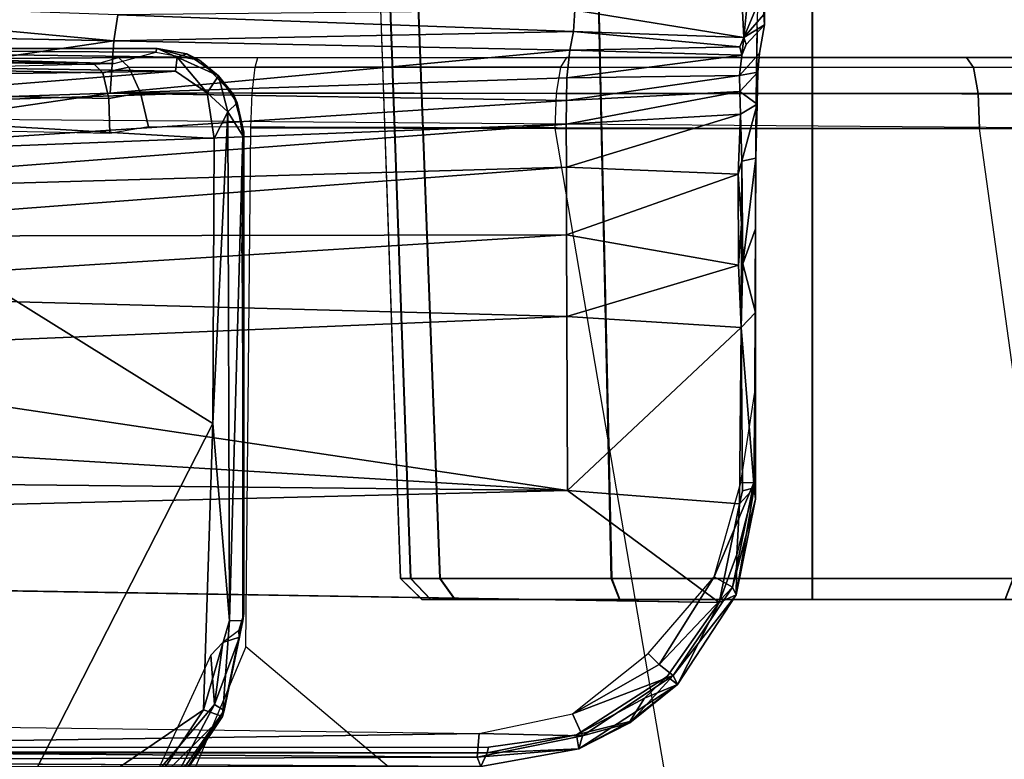
# Model space of a CAD drawing. Units: inches. Extents: x -2 to 230, y -6 to 147.
# Drawn here: x 23 to 24, y 24 to 25 of the extents above; entities that cross this region are included whole.
import ezdxf

# ---------------------------------------------------------------- set-up
doc = ezdxf.new("R2010")
doc.units = ezdxf.units.IN
doc.header["$MEASUREMENT"] = 0
for name, color, linetype in [('SEAT-BASE', 5, 'Continuous'), ('SEAT-CHASSIS', 5, 'Continuous'), ('SEAT-FABRIC', 5, 'Continuous')]:
    doc.layers.add(name, color=color, linetype=linetype)

# ---------------------------------------------------------------- blocks, each defined once
blk = doc.blocks.new('1COSM_MIDBACK_ARMS_0T')
at = {"layer": 'SEAT-BASE'}
for points in [[(12.30441, -4.19978, 4.74961), (1.64544, -0.91026, 7.83174), (1.75583, -0.5705, 7.84177), (12.36373, -4.01722, 4.75965)], [(12.24576, -4.38038, 4.71968), (1.53539, -1.24895, 7.80178), (1.64544, -0.91026, 7.83174), (12.30441, -4.19978, 4.74961)], [(12.22559, -4.42223, 4.69217), (1.51675, -1.29509, 7.77658), (1.53539, -1.24895, 7.80178), (12.24576, -4.38038, 4.71968)], [(12.20772, -4.43438, 4.64268), (1.49932, -1.31095, 7.72603), (1.51675, -1.29509, 7.77658), (12.22559, -4.42223, 4.69217)], [(1.49932, -1.31095, 7.72603), (2.33492, -1.55422, 7.44356), (11.53995, -4.23722, 4.76999), (12.20772, -4.43438, 4.64268)]]:
    blk.add_3dface(points, dxfattribs=at)
at = {"layer": 'SEAT-CHASSIS'}
for points in [[(1.53027, -3.96675, 17.213), (1.53067, -3.976, 17.17379), (1.53115, -3.90295, 17.18386)], [(1.20931, -4.47909, 15.05419), (1.18953, -3.92679, 15.04731), (1.18067, -3.92682, 15.09222), (1.19996, -4.47903, 15.10027)], [(1.18067, -3.92682, 15.09222), (1.19996, -4.47903, 15.10027), (1.2002, -4.47903, 15.62961), (1.18092, -3.92682, 15.63768)], [(1.2002, -4.47903, 15.62961), (1.18092, -3.92682, 15.63768), (1.18982, -3.92679, 15.68259), (1.20958, -4.47909, 15.67568)], [(1.23589, -4.47903, 15.01542), (1.21481, -3.92682, 15.00914), (1.18953, -3.92679, 15.04731), (1.20931, -4.47909, 15.05419)], [(1.20958, -4.47909, 15.67568), (1.18982, -3.92679, 15.68259), (1.21513, -3.92682, 15.72073), (1.2362, -4.47903, 15.71444)], [(1.23589, -4.47903, 15.01542), (1.21481, -3.92682, 15.00914), (1.37937, -3.92682, 14.89823), (1.39159, -4.47903, 14.91406)], [(1.2362, -4.47903, 15.71444), (1.21513, -3.92682, 15.72073), (1.37979, -3.92682, 15.83149), (1.392, -4.47903, 15.81566)], [(1.39159, -4.47903, 14.91406), (1.37937, -3.92682, 14.89823), (1.57393, -3.92682, 14.8592), (1.57394, -4.47903, 14.87848)], [(1.392, -4.47903, 15.81566), (1.37979, -3.92682, 15.83149), (1.57439, -3.92682, 15.87035), (1.57438, -4.47903, 15.85106)], [(1.57394, -4.47903, 14.87848), (1.57393, -3.92682, 14.8592), (1.76853, -3.92682, 14.89806), (1.75632, -4.47903, 14.91389)], [(1.57438, -4.47903, 15.85106), (1.57439, -3.92682, 15.87035), (1.76895, -3.92682, 15.83132), (1.75673, -4.47903, 15.81549)], [(0.53031, -3.95259, 17.18134), (0.52696, -3.98222, 17.05247), (0.93984, -3.99063, 17.06234)], [(0.53031, -3.95259, 17.18134), (0.93984, -3.99063, 17.06234), (0.94322, -3.96696, 17.21065)], [(1.51204, -3.98761, 17.20807), (1.52949, -3.94537, 17.24678), (1.51437, -3.96346, 17.25042)], [(1.53027, -3.96675, 17.213), (1.52949, -3.94537, 17.24678), (1.51204, -3.98761, 17.20807)], [(1.51204, -3.98761, 17.20807), (1.51038, -3.95768, 17.25826), (1.35833, -3.96275, 17.25478)], [(1.51204, -3.98761, 17.20807), (1.51437, -3.96346, 17.25042), (1.51038, -3.95768, 17.25826)], [(1.35732, -3.98222, 17.21828), (0.94322, -3.96696, 17.21065), (0.93984, -3.99063, 17.06234)], [(1.35732, -3.98222, 17.21828), (1.35833, -3.96275, 17.25478), (0.94322, -3.96696, 17.21065)], [(1.35833, -3.96275, 17.25478), (1.35732, -3.98222, 17.21828), (1.51204, -3.98761, 17.20807)], [(1.53027, -3.96675, 17.213), (1.51204, -3.98761, 17.20807), (1.53067, -3.976, 17.17379)], [(1.53067, -3.976, 17.17379), (1.51204, -3.98761, 17.20807), (1.51398, -3.99394, 17.1636)], [(1.523, -4.09733, 16.32585), (1.52348, -4.01821, 16.30525), (1.52412, -3.97796, 16.38306)], [(0.93984, -3.99063, 17.06234), (0.52696, -3.98222, 17.05247), (0.52328, -4.05181, 16.80427)], [(0.93984, -3.99063, 17.06234), (1.35405, -3.99926, 17.05291), (1.35732, -3.98222, 17.21828)], [(1.35732, -3.98222, 17.21828), (1.35405, -3.99926, 17.05291), (1.50826, -3.99618, 17.16382)], [(1.50826, -3.99618, 17.16382), (1.51204, -3.98761, 17.20807), (1.35732, -3.98222, 17.21828)], [(1.51204, -3.98761, 17.20807), (1.50826, -3.99618, 17.16382), (1.51026, -4.00367, 16.99485)], [(1.51398, -3.99394, 17.1636), (1.51204, -3.98761, 17.20807), (1.51026, -4.00367, 16.99485)], [(-0.03868, -3.99375, 16.55685), (0.92207, -4.01211, 16.31079), (0.92981, -4.01975, 16.34153), (-0.03105, -4.0012, 16.58727)], [(0.99711, -4.00565, 14.67805), (0.45518, -3.99779, 14.64092), (0.97903, -3.99754, 14.68891)], [(0.45518, -3.99779, 14.64092), (0.99711, -4.00565, 14.67805), (0.45657, -4.00989, 14.62588)], [(0.94009, -4.01137, 14.75398), (0.46086, -3.99785, 14.69105), (0.45951, -4.00492, 14.71003)], [(0.97771, -4.00099, 14.74473), (0.97865, -3.99771, 14.73226), (0.46086, -3.99785, 14.69105)], [(0.97771, -4.00099, 14.74473), (0.46086, -3.99785, 14.69105), (0.94009, -4.01137, 14.75398)], [(0.52328, -4.05181, 16.80427), (0.9365, -4.03821, 16.76773), (0.93984, -3.99063, 17.06234)], [(0.9365, -4.03821, 16.76773), (1.35405, -3.99926, 17.05291), (0.93984, -3.99063, 17.06234)], [(0.97771, -4.00099, 14.74473), (1.01761, -4.00814, 14.73822), (0.97865, -3.99771, 14.73226)], [(1.00613, -4.00237, 14.69045), (0.97903, -3.99754, 14.68891), (0.97865, -3.99771, 14.73226)], [(0.97865, -3.99771, 14.73226), (1.01761, -4.00814, 14.73822), (1.00613, -4.00237, 14.69045)], [(0.97903, -3.99754, 14.68891), (1.00613, -4.00237, 14.69045), (0.99711, -4.00565, 14.67805)], [(1.35405, -3.99926, 17.05291), (1.51026, -4.00367, 16.99485), (1.50826, -3.99618, 17.16382)], [(-0.03105, -4.0012, 16.58727), (0.92981, -4.01975, 16.34153), (0.93506, -4.04304, 16.36373), (-0.02581, -4.02401, 16.60944)], [(0.99566, -4.01822, 14.6699), (0.45657, -4.00989, 14.62588), (0.99711, -4.00565, 14.67805)], [(0.45951, -4.00492, 14.71003), (0.46377, -4.0225, 14.72153), (0.94009, -4.01137, 14.75398)], [(0.92207, -4.01211, 16.31079), (0.94401, -4.00591, 16.30816), (0.95344, -4.01459, 16.33763), (0.92981, -4.01975, 16.34153)], [(1.35405, -3.99926, 17.05291), (0.9365, -4.03821, 16.76773), (1.35109, -4.02416, 16.71953)], [(0.94401, -4.00591, 16.30816), (1.93246, -4.00591, 16.02682), (1.94785, -4.0149, 16.0541), (0.95344, -4.01459, 16.33763)], [(0.99566, -4.01822, 14.6699), (0.99711, -4.00565, 14.67805), (1.02437, -4.03804, 14.67234)], [(1.03476, -4.02258, 14.6865), (0.99711, -4.00565, 14.67805), (1.00613, -4.00237, 14.69045)], [(1.02437, -4.03804, 14.67234), (0.99711, -4.00565, 14.67805), (1.03476, -4.02258, 14.6865)], [(1.03476, -4.02258, 14.6865), (1.00613, -4.00237, 14.69045), (1.01761, -4.00814, 14.73822)], [(1.34539, -4.01472, 14.60574), (1.068, -4.01455, 14.6565), (1.07038, -4.00591, 14.68733), (1.35092, -4.00591, 14.63628)], [(1.7142, -4.00591, 14.62664), (1.35092, -4.00591, 14.63628), (1.34539, -4.01472, 14.60574), (1.7205, -4.01475, 14.59621)], [(1.35109, -4.02416, 16.71953), (1.51026, -4.00367, 16.99485), (1.35405, -3.99926, 17.05291)], [(1.35109, -4.02416, 16.71953), (1.50817, -4.0222, 16.63609), (1.51026, -4.00367, 16.99485)], [(1.50817, -4.0222, 16.63609), (1.52479, -4.01907, 16.50391), (1.52618, -4.00175, 16.66282)], [(2.0432, -4.00591, 14.78487), (1.7142, -4.00591, 14.62664), (1.7205, -4.01475, 14.59621), (2.06297, -4.0147, 14.76098)], [(0.99566, -4.01822, 14.6699), (0.45693, -4.02589, 14.62328), (0.45657, -4.00989, 14.62588)], [(0.92981, -4.01975, 16.34153), (0.95344, -4.01459, 16.33763), (0.96386, -4.03783, 16.3573), (0.93506, -4.04304, 16.36373)], [(0.95344, -4.01459, 16.33763), (1.94785, -4.0149, 16.0541), (1.95855, -4.03913, 16.07307), (0.96386, -4.03783, 16.3573)], [(1.01761, -4.00814, 14.73822), (1.0484, -4.03942, 14.73799), (1.03476, -4.02258, 14.6865)], [(1.3415, -4.03853, 14.58432), (1.06525, -4.03808, 14.63482), (1.068, -4.01455, 14.6565), (1.34539, -4.01472, 14.60574)], [(1.7205, -4.01475, 14.59621), (1.34539, -4.01472, 14.60574), (1.3415, -4.03853, 14.58432), (1.72491, -4.03862, 14.57488)], [(2.06297, -4.0147, 14.76098), (1.7205, -4.01475, 14.59621), (1.72491, -4.03862, 14.57488), (2.07686, -4.03847, 14.74421)], [(-0.02581, -4.02401, 16.60944), (0.93506, -4.04304, 16.36373), (0.93622, -4.07488, 16.37064), (-0.02454, -4.05538, 16.61676)], [(0.99566, -4.01822, 14.6699), (0.57038, -4.05231, 14.63939), (0.45693, -4.02589, 14.62328)], [(0.57038, -4.05231, 14.63939), (0.99566, -4.01822, 14.6699), (1.02437, -4.03804, 14.67234)], [(0.9365, -4.03821, 16.76773), (1.35074, -4.04495, 16.55518), (1.35109, -4.02416, 16.71953)], [(1.0432, -4.05518, 14.67926), (1.02437, -4.03804, 14.67234), (1.03476, -4.02258, 14.6865)], [(1.0484, -4.03942, 14.73799), (1.05164, -4.04686, 14.69585), (1.03476, -4.02258, 14.6865)], [(1.0432, -4.05518, 14.67926), (1.03476, -4.02258, 14.6865), (1.05164, -4.04686, 14.69585)], [(1.35109, -4.02416, 16.71953), (1.35074, -4.04495, 16.55518), (1.50817, -4.0222, 16.63609)], [(1.50817, -4.0222, 16.63609), (1.35074, -4.04495, 16.55518), (1.50822, -4.03656, 16.50873)], [(1.50817, -4.0222, 16.63609), (1.50822, -4.03656, 16.50873), (1.52479, -4.01907, 16.50391)], [(1.52479, -4.01907, 16.50391), (1.50822, -4.03656, 16.50873), (1.52396, -4.04816, 16.40181)], [(1.52295, -4.07651, 16.24406), (1.52348, -4.01821, 16.30525), (1.523, -4.09733, 16.32585)], [(0.5227, -4.09885, 16.69054), (1.35074, -4.04495, 16.55518), (0.9365, -4.03821, 16.76773)], [(0.5227, -4.09885, 16.69054), (0.9365, -4.03821, 16.76773), (0.52328, -4.05181, 16.80427)], [(0.57038, -4.05231, 14.63939), (1.02437, -4.03804, 14.67234), (1.03074, -4.07941, 14.67744)], [(0.93506, -4.04304, 16.36373), (0.96386, -4.03783, 16.3573), (0.97128, -4.06878, 16.36209), (0.93622, -4.07488, 16.37064)], [(0.96386, -4.03783, 16.3573), (1.95855, -4.03913, 16.07307), (1.96131, -4.07122, 16.07797), (0.97128, -4.06878, 16.36209)], [(1.03074, -4.07941, 14.67744), (1.02437, -4.03804, 14.67234), (1.0432, -4.05518, 14.67926)], [(1.05768, -4.07368, 14.74254), (1.05164, -4.04686, 14.69585), (1.0484, -4.03942, 14.73799)], [(1.34043, -4.07024, 14.57841), (1.06415, -4.06957, 14.62862), (1.06525, -4.03808, 14.63482), (1.3415, -4.03853, 14.58432)], [(1.72491, -4.03862, 14.57488), (1.3415, -4.03853, 14.58432), (1.34043, -4.07024, 14.57841), (1.72611, -4.07038, 14.56906)], [(1.50881, -4.05733, 16.42707), (1.50822, -4.03656, 16.50873), (1.35071, -4.06649, 16.47407)], [(1.35074, -4.04495, 16.55518), (1.35071, -4.06649, 16.47407), (1.50822, -4.03656, 16.50873)], [(1.52396, -4.04816, 16.40181), (1.50822, -4.03656, 16.50873), (1.50881, -4.05733, 16.42707)], [(2.07686, -4.03847, 14.74421), (1.72491, -4.03862, 14.57488), (1.72611, -4.07038, 14.56906), (2.08071, -4.07014, 14.73956)], [(0.5227, -4.09885, 16.69054), (1.35071, -4.06649, 16.47407), (1.35074, -4.04495, 16.55518)], [(1.05164, -4.04686, 14.69585), (1.05695, -4.07693, 14.69792), (1.0432, -4.05518, 14.67926)], [(1.05164, -4.04686, 14.69585), (1.05768, -4.07368, 14.74254), (1.05695, -4.07693, 14.69792)], [(1.52396, -4.04816, 16.40181), (1.50881, -4.05733, 16.42707), (1.51015, -4.10007, 16.34964)], [(1.523, -4.09733, 16.32585), (1.52396, -4.04816, 16.40181), (1.51015, -4.10007, 16.34964)], [(-0.02454, -4.05538, 16.61676), (-2.05787, -4.89349, 17.13512), (1.79223, -4.89504, 16.07244), (1.96131, -4.07122, 16.07797)], [(0.57038, -4.05231, 14.63939), (1.02961, -4.33828, 14.70469), (0.83004, -4.72837, 14.7739)], [(1.02961, -4.33828, 14.70469), (0.57038, -4.05231, 14.63939), (1.03074, -4.07941, 14.67744)], [(1.0432, -4.05518, 14.67926), (1.04484, -4.51724, 14.72592), (1.02961, -4.33828, 14.70469)], [(1.03074, -4.07941, 14.67744), (1.0432, -4.05518, 14.67926), (1.02961, -4.33828, 14.70469)], [(1.04484, -4.51724, 14.72592), (1.0432, -4.05518, 14.67926), (1.05695, -4.07693, 14.69792)], [(1.50881, -4.05733, 16.42707), (1.35071, -4.06649, 16.47407), (1.35077, -4.10529, 16.40106)], [(1.50677, -4.11182, 16.33981), (1.50881, -4.05733, 16.42707), (1.35077, -4.10529, 16.40106)], [(1.50881, -4.05733, 16.42707), (1.50677, -4.11182, 16.33981), (1.51015, -4.10007, 16.34964)], [(1.35077, -4.10529, 16.40106), (1.35071, -4.06649, 16.47407), (0.52264, -4.12925, 16.63706)], [(1.35071, -4.06649, 16.47407), (0.5227, -4.09885, 16.69054), (0.52264, -4.12925, 16.63706)], [(1.05695, -4.07693, 14.69792), (1.0568, -4.51745, 14.74128), (1.04484, -4.51724, 14.72592)], [(1.05598, -4.18318, 14.76309), (1.05765, -4.5107, 14.78672), (1.05768, -4.07368, 14.74254)], [(1.05765, -4.5107, 14.78672), (1.0568, -4.51745, 14.74128), (1.05768, -4.07368, 14.74254)], [(1.05695, -4.07693, 14.69792), (1.05768, -4.07368, 14.74254), (1.0568, -4.51745, 14.74128)], [(1.0596, -4.5409, 14.6654), (1.06415, -4.06957, 14.62862), (1.34043, -4.07024, 14.57841), (1.48065, -4.89555, 14.62901)], [(1.34043, -4.07024, 14.57841), (1.48065, -4.89555, 14.62901), (1.84024, -4.89518, 14.67298), (1.72611, -4.07038, 14.56906)], [(1.52258, -4.16147, 16.27893), (1.52255, -4.14803, 16.19867), (1.52295, -4.07651, 16.24406)], [(1.52258, -4.16147, 16.27893), (1.52295, -4.07651, 16.24406), (1.523, -4.09733, 16.32585)], [(1.84024, -4.89518, 14.67298), (1.72611, -4.07038, 14.56906), (2.08071, -4.07014, 14.73956), (2.13619, -4.89494, 14.88204)], [(1.50677, -4.11182, 16.33981), (1.50985, -4.15698, 16.3018), (1.51015, -4.10007, 16.34964)], [(1.50985, -4.15698, 16.3018), (1.5112, -4.19304, 16.28051), (1.51015, -4.10007, 16.34964)], [(1.51015, -4.10007, 16.34964), (1.5112, -4.19304, 16.28051), (1.523, -4.09733, 16.32585)], [(1.523, -4.09733, 16.32585), (1.5112, -4.19304, 16.28051), (1.52258, -4.16147, 16.27893)], [(1.35077, -4.10529, 16.40106), (0.52264, -4.12925, 16.63706), (0.52271, -4.16851, 16.58924)], [(1.35077, -4.10529, 16.40106), (0.52271, -4.16851, 16.58924), (1.35097, -4.16686, 16.34587)], [(1.35097, -4.16686, 16.34587), (1.50677, -4.11182, 16.33981), (1.35077, -4.10529, 16.40106)], [(1.35097, -4.16686, 16.34587), (1.50708, -4.19426, 16.28312), (1.50677, -4.11182, 16.33981)], [(1.50677, -4.11182, 16.33981), (1.50708, -4.19426, 16.28312), (1.50985, -4.15698, 16.3018)], [(1.50985, -4.15698, 16.3018), (1.50708, -4.19426, 16.28312), (1.5095, -4.25105, 16.25876)], [(1.50985, -4.15698, 16.3018), (1.5095, -4.25105, 16.25876), (1.5112, -4.19304, 16.28051)], [(0.52288, -4.21889, 16.55141), (1.35097, -4.16686, 16.34587), (0.52271, -4.16851, 16.58924)], [(1.35128, -4.24098, 16.30966), (1.35097, -4.16686, 16.34587), (0.52288, -4.21889, 16.55141)], [(1.35128, -4.24098, 16.30966), (1.50708, -4.19426, 16.28312), (1.35097, -4.16686, 16.34587)], [(1.52258, -4.16147, 16.27893), (1.5112, -4.19304, 16.28051), (1.5225, -4.23743, 16.24539)], [(1.50708, -4.19426, 16.28312), (1.35128, -4.24098, 16.30966), (1.5095, -4.25105, 16.25876)], [(1.5095, -4.25105, 16.25876), (1.5225, -4.23743, 16.24539), (1.5112, -4.19304, 16.28051)], [(1.35128, -4.24098, 16.30966), (0.52288, -4.21889, 16.55141), (0.52313, -4.27565, 16.5241)], [(1.5095, -4.25105, 16.25876), (1.52142, -4.39651, 16.20325), (1.5225, -4.23743, 16.24539)], [(1.5225, -4.23743, 16.24539), (1.52142, -4.39651, 16.20325), (1.52251, -4.40678, 16.19612)], [(1.52206, -4.30983, 16.14238), (1.5225, -4.23743, 16.24539), (1.52251, -4.40678, 16.19612)], [(1.35184, -4.39904, 16.26452), (1.35128, -4.24098, 16.30966), (0.52313, -4.27565, 16.5241)], [(1.35128, -4.24098, 16.30966), (1.35184, -4.39904, 16.26452), (1.5095, -4.25105, 16.25876)], [(1.5095, -4.25105, 16.25876), (1.35184, -4.39904, 16.26452), (1.50803, -4.41115, 16.21657)], [(1.5095, -4.25105, 16.25876), (1.50803, -4.41115, 16.21657), (1.51074, -4.39919, 16.21705)], [(1.52142, -4.39651, 16.20325), (1.5095, -4.25105, 16.25876), (1.51074, -4.39919, 16.21705)], [(1.35184, -4.39904, 16.26452), (0.52313, -4.27565, 16.5241), (-0.29606, -4.29911, 16.72971)], [(-0.29606, -4.29911, 16.72971), (-1.08378, -4.37351, 16.91379), (1.35184, -4.39904, 16.26452)], [(1.50939, -4.39187, 16.12763), (1.52206, -4.30983, 16.14238), (1.52096, -4.39201, 16.13337)], [(1.52206, -4.30983, 16.14238), (1.52251, -4.40678, 16.19612), (1.52096, -4.39201, 16.13337)], [(1.02961, -4.33828, 14.70469), (1.02106, -4.59813, 14.73234), (0.83004, -4.72837, 14.7739)], [(1.02106, -4.59813, 14.73234), (1.02961, -4.33828, 14.70469), (1.04484, -4.51724, 14.72592)], [(-1.07733, -4.4589, 16.89757), (1.35184, -4.39904, 16.26452), (-1.08378, -4.37351, 16.91379)], [(1.48953, -4.50064, 16.20223), (1.35184, -4.39904, 16.26452), (-1.07733, -4.4589, 16.89757)], [(1.35184, -4.39904, 16.26452), (1.48953, -4.50064, 16.20223), (1.50803, -4.41115, 16.21657)], [(1.48492, -4.4774, 16.11747), (1.50939, -4.39187, 16.12763), (1.52096, -4.39201, 16.13337)], [(1.52096, -4.39201, 16.13337), (1.50158, -4.48677, 16.13005), (1.48492, -4.4774, 16.11747)], [(1.52251, -4.40678, 16.19612), (1.50158, -4.48677, 16.13005), (1.52096, -4.39201, 16.13337)], [(1.50548, -4.45722, 16.20574), (1.50489, -4.49387, 16.1836), (1.52142, -4.39651, 16.20325)], [(1.50489, -4.49387, 16.1836), (1.52251, -4.40678, 16.19612), (1.52142, -4.39651, 16.20325)], [(1.50803, -4.41115, 16.21657), (1.50548, -4.45722, 16.20574), (1.52142, -4.39651, 16.20325)], [(1.51074, -4.39919, 16.21705), (1.50803, -4.41115, 16.21657), (1.52142, -4.39651, 16.20325)], [(1.52251, -4.40678, 16.19612), (1.50489, -4.49387, 16.1836), (1.50158, -4.48677, 16.13005)], [(1.50803, -4.41115, 16.21657), (1.48953, -4.50064, 16.20223), (1.50548, -4.45722, 16.20574)], [(1.50548, -4.45722, 16.20574), (1.48953, -4.50064, 16.20223), (1.50489, -4.49387, 16.1836)], [(1.22742, -4.49803, 15.06186), (1.20931, -4.47909, 15.05419), (1.19996, -4.47903, 15.10027), (1.21963, -4.49803, 15.10026)], [(1.21963, -4.49803, 15.10026), (1.21987, -4.49803, 15.62961), (1.2002, -4.47903, 15.62961), (1.19996, -4.47903, 15.10027)], [(1.21987, -4.49803, 15.62961), (1.2002, -4.47903, 15.62961), (1.20958, -4.47909, 15.67568), (1.22769, -4.49803, 15.668)], [(1.24958, -4.49803, 15.02955), (1.23589, -4.47903, 15.01542), (1.20931, -4.47909, 15.05419), (1.22742, -4.49803, 15.06186)], [(1.22769, -4.49803, 15.668), (1.20958, -4.47909, 15.67568), (1.2362, -4.47903, 15.71444), (1.24988, -4.49803, 15.70029)], [(1.24958, -4.49803, 15.02955), (1.23589, -4.47903, 15.01542), (1.39159, -4.47903, 14.91406), (1.39898, -4.49803, 14.93229)], [(1.24988, -4.49803, 15.70029), (1.2362, -4.47903, 15.71444), (1.392, -4.47903, 15.81566), (1.39937, -4.49803, 15.79742)], [(1.39898, -4.49803, 14.93229), (1.39159, -4.47903, 14.91406), (1.57394, -4.47903, 14.87848), (1.57395, -4.49803, 14.89816)], [(1.39937, -4.49803, 15.79742), (1.392, -4.47903, 15.81566), (1.57438, -4.47903, 15.85106), (1.57437, -4.49803, 15.83139)], [(1.43503, -4.557, 16.12197), (1.42503, -4.5472, 16.11945), (1.48492, -4.4774, 16.11747)], [(1.43503, -4.557, 16.12197), (1.48492, -4.4774, 16.11747), (1.50158, -4.48677, 16.13005)], [(1.57395, -4.49803, 14.89816), (1.57394, -4.47903, 14.87848), (1.75632, -4.47903, 14.91389), (1.74895, -4.49803, 14.93213)], [(1.57437, -4.49803, 15.83139), (1.57438, -4.47903, 15.85106), (1.75673, -4.47903, 15.81549), (1.74934, -4.49803, 15.79726)], [(1.43503, -4.557, 16.12197), (1.50158, -4.48677, 16.13005), (1.44775, -4.56705, 16.13525)], [(1.50158, -4.48677, 16.13005), (1.50489, -4.49387, 16.1836), (1.44775, -4.56705, 16.13525)], [(1.21987, -4.49803, 15.62961), (1.21963, -4.49803, 15.10026), (1.92845, -4.49803, 15.09994), (1.92869, -4.49803, 15.62929)], [(1.21963, -4.49803, 15.10026), (1.22742, -4.49803, 15.06186), (1.92063, -4.49803, 15.06155), (1.92845, -4.49803, 15.09994)], [(1.92869, -4.49803, 15.62929), (1.9209, -4.49803, 15.66769), (1.22769, -4.49803, 15.668), (1.21987, -4.49803, 15.62961)], [(1.89845, -4.49803, 15.02926), (1.92063, -4.49803, 15.06155), (1.22742, -4.49803, 15.06186), (1.24958, -4.49803, 15.02955)], [(1.24988, -4.49803, 15.70029), (1.22769, -4.49803, 15.668), (1.9209, -4.49803, 15.66769), (1.89875, -4.49803, 15.7)], [(1.24958, -4.49803, 15.02955), (1.39898, -4.49803, 14.93229), (1.74895, -4.49803, 14.93213), (1.89845, -4.49803, 15.02926)], [(1.74934, -4.49803, 15.79726), (1.39937, -4.49803, 15.79742), (1.24988, -4.49803, 15.70029), (1.89875, -4.49803, 15.7)], [(1.57395, -4.49803, 14.89816), (1.57395, -4.49803, 14.89816), (1.74895, -4.49803, 14.93213), (1.39898, -4.49803, 14.93229)], [(1.57437, -4.49803, 15.83139), (1.57437, -4.49803, 15.83139), (1.39937, -4.49803, 15.79742), (1.74934, -4.49803, 15.79726)], [(1.50489, -4.49387, 16.1836), (1.45172, -4.57534, 16.18095), (1.44775, -4.56705, 16.13525)], [(1.50489, -4.49387, 16.1836), (1.48953, -4.50064, 16.20223), (1.45172, -4.57534, 16.18095)], [(1.48953, -4.50064, 16.20223), (1.44245, -4.56797, 16.20149), (1.45172, -4.57534, 16.18095)], [(1.0385, -4.60417, 14.74585), (1.05765, -4.5107, 14.78672), (1.03988, -4.59891, 14.80092)], [(1.0385, -4.60417, 14.74585), (1.0568, -4.51745, 14.74128), (1.05765, -4.5107, 14.78672)], [(1.05765, -4.5107, 14.78672), (1.05397, -4.5323, 14.79946), (1.03988, -4.59891, 14.80092)], [(1.05397, -4.5323, 14.79946), (1.05765, -4.5107, 14.78672), (1.05306, -4.52647, 14.80504)], [(1.02106, -4.59813, 14.73234), (1.04484, -4.51724, 14.72592), (1.0385, -4.60417, 14.74585)], [(1.0385, -4.60417, 14.74585), (1.04484, -4.51724, 14.72592), (1.0568, -4.51745, 14.74128)], [(1.03858, -4.53692, 14.81731), (1.03127, -4.5934, 14.81668), (1.05397, -4.5323, 14.79946)], [(1.03127, -4.5934, 14.81668), (1.03988, -4.59891, 14.80092), (1.05397, -4.5323, 14.79946)], [(1.05306, -4.52647, 14.80504), (1.03858, -4.53692, 14.81731), (1.05397, -4.5323, 14.79946)], [(0.98001, -4.73082, 14.69175), (0.98001, -4.73082, 14.69175), (1.48065, -4.89555, 14.62901), (1.0596, -4.5409, 14.6654)], [(1.02791, -4.54865, 14.81752), (1.03127, -4.5934, 14.81668), (1.03858, -4.53692, 14.81731)], [(0.9789, -4.65527, 14.83356), (1.03127, -4.5934, 14.81668), (1.02791, -4.54865, 14.81752)], [(1.42503, -4.5472, 16.11945), (1.43503, -4.557, 16.12197), (1.35642, -4.60198, 16.1313)], [(1.35642, -4.60198, 16.1313), (1.43503, -4.557, 16.12197), (1.44775, -4.56705, 16.13525)], [(1.35642, -4.60198, 16.1313), (1.44775, -4.56705, 16.13525), (1.3654, -4.62171, 16.14866)], [(1.44245, -4.56797, 16.20149), (1.36011, -4.62082, 16.21223), (1.4216, -4.58774, 16.20126)], [(1.44775, -4.56705, 16.13525), (1.40835, -4.60994, 16.1818), (1.3654, -4.62171, 16.14866)], [(1.40835, -4.60994, 16.1818), (1.44775, -4.56705, 16.13525), (1.45172, -4.57534, 16.18095)], [(1.4216, -4.58774, 16.20126), (1.45172, -4.57534, 16.18095), (1.44245, -4.56797, 16.20149)], [(1.36215, -4.63367, 16.19099), (1.40835, -4.60994, 16.1818), (1.45172, -4.57534, 16.18095)], [(1.36215, -4.63367, 16.19099), (1.45172, -4.57534, 16.18095), (1.40829, -4.60883, 16.18719)], [(1.40829, -4.60883, 16.18719), (1.45172, -4.57534, 16.18095), (1.4216, -4.58774, 16.20126)], [(1.40829, -4.60883, 16.18719), (1.4216, -4.58774, 16.20126), (1.36011, -4.62082, 16.21223)], [(0.9789, -4.65527, 14.83356), (0.99028, -4.66994, 14.81959), (1.03127, -4.5934, 14.81668)], [(0.99028, -4.66994, 14.81959), (1.03988, -4.59891, 14.80092), (1.03127, -4.5934, 14.81668)], [(0.83004, -4.72837, 14.7739), (1.02106, -4.59813, 14.73234), (0.9759, -4.66559, 14.74479)], [(1.0385, -4.60417, 14.74585), (0.9759, -4.66559, 14.74479), (1.02106, -4.59813, 14.73234)], [(1.0385, -4.60417, 14.74585), (0.9899, -4.67661, 14.75915), (0.9759, -4.66559, 14.74479)], [(0.9899, -4.67661, 14.75915), (1.0385, -4.60417, 14.74585), (1.03988, -4.59891, 14.80092)], [(1.03988, -4.59891, 14.80092), (0.99028, -4.66994, 14.81959), (0.9899, -4.67661, 14.75915)], [(1.35642, -4.60198, 16.1313), (1.3654, -4.62171, 16.14866), (1.27155, -4.61969, 16.15097)], [(1.27155, -4.61969, 16.15097), (0.30025, -4.63426, 16.42214), (0.29942, -4.60712, 16.41062)], [(1.36215, -4.63367, 16.19099), (1.40829, -4.60883, 16.18719), (1.36011, -4.62082, 16.21223)], [(1.3654, -4.62171, 16.14866), (1.40835, -4.60994, 16.1818), (1.36215, -4.63367, 16.19099)], [(0.30025, -4.63426, 16.42214), (1.27155, -4.61969, 16.15097), (1.2696, -4.64114, 16.17116)], [(1.27155, -4.61969, 16.15097), (1.3654, -4.62171, 16.14866), (1.2696, -4.64114, 16.17116)], [(1.36215, -4.63367, 16.19099), (1.2696, -4.64114, 16.17116), (1.3654, -4.62171, 16.14866)], [(1.36215, -4.63367, 16.19099), (1.36011, -4.62082, 16.21223), (1.27877, -4.63722, 16.22902)], [(1.27877, -4.63722, 16.22902), (1.36011, -4.62082, 16.21223), (1.27999, -4.63221, 16.23222)], [(1.27999, -4.63221, 16.23222), (-1.08549, -4.63274, 16.869), (1.27877, -4.63722, 16.22902)], [(-1.08549, -4.63274, 16.869), (-1.08351, -4.63712, 16.86515), (1.27877, -4.63722, 16.22902)], [(-1.08784, -4.64881, 16.84928), (1.27307, -4.64966, 16.20993), (-1.08351, -4.63712, 16.86515)], [(1.27877, -4.63722, 16.22902), (-1.08351, -4.63712, 16.86515), (1.27307, -4.64966, 16.20993)], [(0.30572, -4.64464, 16.44455), (0.30025, -4.63426, 16.42214), (1.2696, -4.64114, 16.17116)], [(1.27307, -4.64966, 16.20993), (0.30572, -4.64464, 16.44455), (1.2696, -4.64114, 16.17116)], [(1.2696, -4.64114, 16.17116), (1.36215, -4.63367, 16.19099), (1.27307, -4.64966, 16.20993)], [(1.27877, -4.63722, 16.22902), (1.27307, -4.64966, 16.20993), (1.36215, -4.63367, 16.19099)]]:
    blk.add_3dface(points, dxfattribs=at)
for points, invisible_edges in [([(1.53115, -3.90295, 17.18386), (1.53067, -3.976, 17.17379), (1.5307, -3.91, 17.13295)], 2), ([(1.52626, -3.93458, 16.62348), (1.5307, -3.91, 17.13295), (1.53067, -3.976, 17.17379)], 14), ([(1.52479, -4.01907, 16.50391), (1.5249, -3.9533, 16.47149), (1.52626, -3.93458, 16.62348)], 13), ([(1.52626, -3.93458, 16.62348), (1.52618, -4.00175, 16.66282), (1.52479, -4.01907, 16.50391)], 13), ([(1.53067, -3.976, 17.17379), (1.52618, -4.00175, 16.66282), (1.52626, -3.93458, 16.62348)], 14), ([(1.52479, -4.01907, 16.50391), (1.52396, -4.04816, 16.40181), (1.5249, -3.9533, 16.47149)], 14), ([(1.5249, -3.9533, 16.47149), (1.52396, -4.04816, 16.40181), (1.52412, -3.97796, 16.38306)], 3), ([(1.53067, -3.976, 17.17379), (1.51026, -4.00367, 16.99485), (1.50817, -4.0222, 16.63609)], 13), ([(1.50817, -4.0222, 16.63609), (1.52618, -4.00175, 16.66282), (1.53067, -3.976, 17.17379)], 12), ([(1.53067, -3.976, 17.17379), (1.51398, -3.99394, 17.1636), (1.51026, -4.00367, 16.99485)], 12), ([(1.523, -4.09733, 16.32585), (1.52412, -3.97796, 16.38306), (1.52396, -4.04816, 16.40181)], 2), ([(0.45518, -3.99779, 14.64092), (0.46086, -3.99785, 14.69105), (0.97903, -3.99754, 14.68891)], 2), ([(0.97865, -3.99771, 14.73226), (0.97903, -3.99754, 14.68891), (0.46086, -3.99785, 14.69105)], 2), ([(1.0484, -4.03942, 14.73799), (1.01761, -4.00814, 14.73822), (1.05598, -4.18318, 14.76309)], 14), ([(1.05598, -4.18318, 14.76309), (1.05768, -4.07368, 14.74254), (1.0484, -4.03942, 14.73799)], 12), ([(1.52255, -4.14803, 16.19867), (1.5225, -4.23743, 16.24539), (1.52206, -4.30983, 16.14238)], 1), ([(1.5225, -4.23743, 16.24539), (1.52255, -4.14803, 16.19867), (1.52258, -4.16147, 16.27893)], 1), ([(1.27999, -4.63221, 16.23222), (-1.07733, -4.4589, 16.89757), (-1.08549, -4.63274, 16.869)], 1), ([(1.27999, -4.63221, 16.23222), (1.44245, -4.56797, 16.20149), (-1.07733, -4.4589, 16.89757)], 15), ([(-1.07733, -4.4589, 16.89757), (1.44245, -4.56797, 16.20149), (1.48953, -4.50064, 16.20223)], 1), ([(1.27999, -4.63221, 16.23222), (1.36011, -4.62082, 16.21223), (1.44245, -4.56797, 16.20149)], 12)]:
    blk.add_3dface(points, dxfattribs=dict(at, invisible_edges=invisible_edges))
at = {"layer": 'SEAT-FABRIC'}
blk.add_3dface([(3.5334, -9.90734, 21.98779), (3.5334, 9.90734, 21.98779), (0.53976, 10.02624, 21.68339), (0.53975, -10.02624, 21.68338)], dxfattribs=at)

msp = doc.modelspace()

# ---------------------------------------------------------------- block references
msp.add_blockref('1COSM_MIDBACK_ARMS_0T', (22.27642, 29.00853))

doc.saveas('drawing.dxf')
